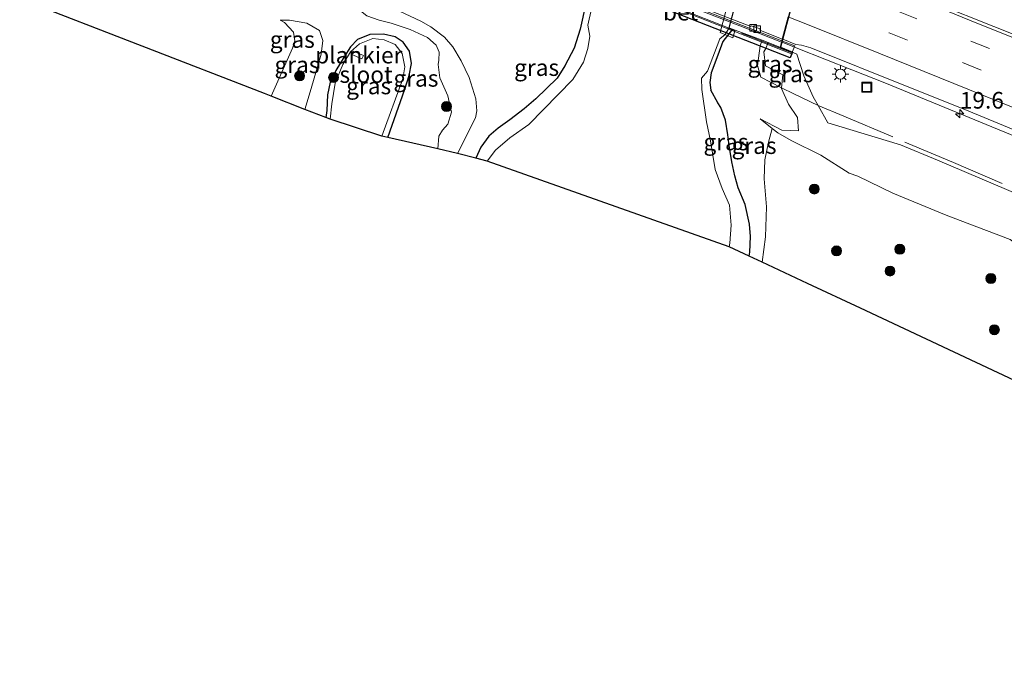
# Model space of a CAD drawing. Units: metres. Extents: x 90488 to 100000, y 444661 to 450001.
# Drawn here: x 98095 to 98243, y 449460 to 449558 of the extents above; entities that cross this region are included whole.
import ezdxf
from ezdxf.enums import TextEntityAlignment as Align

# ---------------------------------------------------------------- set-up
doc = ezdxf.new("R2010")
doc.units = ezdxf.units.M
doc.linetypes.add('IE-TERREINAFSCHEIDING', pattern=[10, 8, -2])
doc.linetypes.add('VW-3-9_STREEP', pattern=[12, 3, -9])
doc.layers.get('0').update_dxf_attribs({"lineweight": 25})
for name, color, linetype, lineweight in [('B-ME-AL-OVERIG-GV-B7', 7, 'BV-GELEIDERAIL', 18), ('B-ME-AM-KILOMETR-S-B1', 7, 'Continuous', 18), ('B-ME-BV-GELEIDECONSTRUCTIE-GELEIDERAIL-L-B1', 213, 'BV-GELEIDERAIL', 18), ('B-ME-BV-GELEIDECONSTRUCTIE-GELEIDERAIL-L-B2', 213, 'BV-GELEIDERAIL', 18), ('B-ME-GR-BOOM-S-B1', 93, 'Continuous', 18), ('B-ME-GW-KRUINLIJN-L-B1', 93, 'Continuous', 18), ('B-ME-GW-TEENLIJN-L-B1', 93, 'Continuous', 18), ('B-ME-IE-GRASLAND-GV-B6', 93, 'Continuous', 18), ('B-ME-IE-INRICHTINGSELEMENT-S-B1', 253, 'Continuous', 18), ('B-ME-IE-MEUBILAIR_WEGMEUBILAIR-LICHTMAST-S-B1', 8, 'Continuous', 18), ('B-ME-IE-TERREINAFSCHEIDING-RASTERHEKWERK-L-B1', 8, 'IE-TERREINAFSCHEIDING', 18), ('B-ME-IE-TERREINAFSCHEIDING-RASTERHEKWERK-L-B3', 8, 'IE-TERREINAFSCHEIDING', 18), ('B-ME-KW-LANDHOOFD-GV-B6', 173, 'Continuous', 18), ('B-ME-OG-WATER-GV-B6', 153, 'Continuous', 18), ('B-ME-VH-VERH_SOORT-BETON-OVERIG-GV-B8', 8, 'IE-TERREINAFSCHEIDING-NATUURLIJK-HOUTWAL', 18), ('B-ME-VH-VERH_SOORT-BITUMEN-GV-B6', 8, 'IE-TERREINAFSCHEIDING-NATUURLIJK-HOUTWAL', 18), ('B-ME-VH-VERH_SOORT-BITUMEN-GV-B8', 8, 'IE-TERREINAFSCHEIDING-NATUURLIJK-HOUTWAL', 18), ('B-ME-VV-KOLK-S-B3', 8, 'Continuous', 18), ('B-ME-VW-MARKERING-39STREEP-015-L-B1', 255, 'VW-3-9_STREEP', 18), ('B-ME-VW-MARKERING-STREEP-015-L-B1', 7, 'Continuous', 18)]:
    doc.layers.add(name, color=color, linetype=linetype, lineweight=lineweight)
for name, color, linetype in [('B-ME-GW-INSTEEKWATERGANG-L-B1', 10, 'Continuous'), ('B-ME-KG-KADASTRAAL-OPNAMEDTMGRENS-L-B1', 10, 'Continuous'), ('B-ME-KW-BRUG-GV-B8', 10, 'Continuous')]:
    doc.layers.add(name, color=color, linetype=linetype)
doc.styles.add('NLCS-ISO', font='NLCS-ISO.TTF')
doc.linetypes.add('BV-GELEIDERAIL', pattern='A,10,-3,[108,NLCS.SHX,S=1,R=0,X=0,Y=0],-3', length=16)
doc.linetypes.add('IE-TERREINAFSCHEIDING-NATUURLIJK-HOUTWAL', pattern='A,7,-1.5,[67,NLCS.SHX,S=0.75,R=45,X=0,Y=0],-1.5,7,-1.5,[70,NLCS.SHX,S=0.75,R=0,X=0,Y=0],-1.5', length=20)

# ---------------------------------------------------------------- blocks, each defined once
blk = doc.blocks.new('hecto')
for p, q in [((0, 0.625), (-0.625, 0)), ((0, -0.625), (0, 0.625)), ((-0.625, 0), (0.625, 0)), ((0.625, 0), (0, -0.625))]:
    blk.add_line(p, q)
blk = doc.blocks.new('boom')
h = blk.add_hatch(color=256)
edge = h.paths.add_edge_path()
edge.add_arc((0, 0), 0.75, 0, 360)
blk.add_circle((0, 0), 0.75)
blk = doc.blocks.new('lantaarnpaal')
for p, q in [((-0.75, 0), (-1.25, 0)), ((-0.88, 0.88), (-0.53, 0.53)), ((0, 0.75), (0, 1.25)), ((0.53, 0.53), (0.88, 0.88)), ((0.75, 0), (1.25, 0)), ((-0.53, -0.53), (-0.88, -0.88)), ((0, -0.75), (0, -1.25)), ((0.53, -0.53), (0.88, -0.88))]:
    blk.add_line(p, q)
blk.add_circle((0, 0), 0.75)
blk = doc.blocks.new('kolk')
blk.add_lwpolyline([(-0.5, -0.5), (0.5, -0.5), (0.5, 0.5), (-0.5, 0.5)], close=True)
blk = doc.blocks.new('put')
for p, q in [((0.75, 0.75), (-0.75, 0.75)), ((-0.75, 0.75), (-0.75, -0.75)), ((0.75, -0.75), (0.75, 0.75)), ((-0.75, -0.75), (0.75, -0.75))]:
    blk.add_line(p, q)
blk.add_lwpolyline([(-0.625, 0.625), (0.625, 0.625), (0.625, -0.625), (-0.625, -0.625)], close=True)

msp = doc.modelspace()

# ---------------------------------------------------------------- linework, layer by layer
at = {"layer": 'B-ME-AL-OVERIG-GV-B7'}
for points in [[(98223.106, 449600.352, -0.539), (98222.199, 449599.579, -0.539), (98221.277, 449599.93, -0.539), (98221.031, 449599.348, -0.539), (98218.201, 449591.942, -0.539), (98218.622, 449591.783, -0.539), (98218.282, 449590.988, -0.539), (98211.352, 449593.687, -0.539), (98201.458, 449556.443, -0.539), (98202.342, 449556.066, -0.539), (98202.045, 449554.99, -0.539), (98200.169, 449555.808, -0.539), (98210.617, 449595.113, -0.539), (98217.283, 449592.542, -0.539), (98219.823, 449599.159, -0.539), (98220.686, 449601.301, -0.539), (98223.106, 449600.352, -0.539)], [(98146.5, 449552.322, -2.001), (98146.279, 449551.823, -2.001), (98144.747, 449552.503, -2.045), (98144.968, 449553.002, -2.037), (98146.5, 449552.322, -2.001)]]:
    msp.add_polyline3d(points, dxfattribs=at)
at = {"layer": 'B-ME-BV-GELEIDECONSTRUCTIE-GELEIDERAIL-L-B1'}
msp.add_line((98209.477, 449554.322, 2.371), (98211.845, 449553.397, 2.366), dxfattribs=at)
msp.add_polyline3d([(98211.845, 449553.397, 2.366), (98219.979, 449550.196, 2.397), (98224.908, 449548.204, 2.412), (98248.359, 449538.594, 2.281), (98270.49, 449529.392, 2.125), (98293.843, 449519.531, 1.929), (98320.794, 449508.008, 1.596), (98346.417, 449496.765, 1.238), (98373.161, 449484.787, 0.836), (98397.432, 449473.746, 0.508), (98400.742, 449472.202, 0.463)], dxfattribs=at)
at = {"layer": 'B-ME-BV-GELEIDECONSTRUCTIE-GELEIDERAIL-L-B2'}
msp.add_polyline3d([(98174.19, 449568.205, 2.39), (98190.69, 449561.674, 2.406), (98205.551, 449555.857, 2.38), (98209.383, 449554.359, 2.371)], dxfattribs=at)
at = {"layer": 'B-ME-GW-INSTEEKWATERGANG-L-B1'}
for points in [[(98180.749, 449564.577, -0.445), (98181.04, 449562.602, -0.463), (98179.965, 449560.157, -0.202), (98179.078, 449556.276, -0.219), (98178.203, 449553.432, -0.277), (98176.787, 449550.796, -0.246), (98175.654, 449548.929, -0.203)], [(98150.192, 449539.985, -1.669), (98152.703, 449547.286, -1.541), (98153.388, 449549.353, -1.517), (98153.733, 449551.138, -1.517), (98153.421, 449552.999, -1.517), (98152.491, 449554.322, -1.549), (98151.254, 449555.124, -1.58), (98149.504, 449555.531, -1.632), (98147.46, 449555.479, -1.676), (98145.606, 449554.75, -1.739), (98144.552, 449553.656, -1.771), (98143.605, 449552.158, -1.787), (98142.358, 449550.088, -1.727), (98141.499, 449548.313, -1.668), (98141.085, 449546.418, -1.652), (98140.993, 449544.056, -1.652), (98140.839, 449543.012, -1.652)], [(98202, 449556.316, -0.594), (98200.576, 449554.467, -0.284), (98199.814, 449552.364, -0.232), (98198.824, 449549.711, -0.198), (98198.586, 449548.252, -0.151), (98198.776, 449547.118, -0.152)], [(98175.654, 449548.929, -0.203), (98172.432, 449545.836, 0.035), (98170.66, 449544.336, 0.027), (98168.526, 449542.669, 0.003), (98166.774, 449541.423, -0.007), (98165.36, 449540.179, -0.047), (98164.145, 449538.559, -0.055), (98163.381, 449536.905, -0.091)], [(98204.506, 449522.164, -0.139), (98204.612, 449522.75, -0.139), (98204.696, 449525.086, -0.139), (98204.567, 449526.943, -0.139), (98203.906, 449529.935, -0.202), (98202.868, 449532.445, -0.23), (98202.339, 449534.228, -0.23), (98201.903, 449536.357, -0.198), (98201.5, 449538.792, -0.198), (98201.304, 449540.4, -0.194), (98200.974, 449542.622, -0.21), (98200.246, 449544.509, -0.21), (98199.819, 449545.211, -0.21), (98198.776, 449547.118, -0.152)]]:
    msp.add_polyline3d(points, dxfattribs=at)
at = {"layer": 'B-ME-GW-KRUINLIJN-L-B1'}
for points in [[(98160.669, 449537.601, -0.13), (98163.38, 449542.961, -0.615), (98163.554, 449544.015, -0.691), (98163.391, 449545.809, -0.707), (98162.419, 449549.016, -0.75), (98161.191, 449551.556, -0.842), (98159.96, 449553.639, -0.901), (98158.669, 449555.085, -0.965), (98156.636, 449556.667, -0.973), (98155.109, 449557.478, -0.973), (98151.909, 449558.995, -1.143), (98148.11, 449560.179, -1.33), (98146.178, 449560.197, -1.604), (98145.235, 449559.767, -1.858)], [(98137.689, 449544.238, -1.885), (98138.641, 449547.374, -1.823), (98140.161, 449552.56, -1.894), (98140.375, 449554.61, -1.994), (98139.867, 449556.115, -2.323), (98138.003, 449557.199, -2.558), (98135.399, 449557.643, -2.796), (98133.982, 449557.64, -3.078)], [(98397.9, 449466.067, -0.502), (98378.788, 449474.252, -0.305), (98357.594, 449483.737, -0.153), (98334.688, 449493.571, 0.212), (98316.87, 449500.813, 0.364), (98296.334, 449509.635, 0.576), (98280.139, 449516.005, 0.83), (98269.063, 449520.82, 1.107), (98251.443, 449528.141, 1.141), (98249.593, 449529.478, 1.168), (98232.865, 449536.599, 1.301), (98227.297, 449538.91, 1.413), (98216.366, 449542.209, 1.385), (98214.908, 449544.83, 1.393), (98214.152, 449546.131, 1.408), (98212.729, 449549.301, 1.456), (98211.694, 449552.514, 1.554), (98211.003, 449552.835, 1.722)], [(98206.167, 449542.796, -0.229), (98209.449, 449541.117, -0.247), (98211.925, 449541.003, -0.271)], [(98207.986, 449541.366, -0.206), (98207.434, 449539.317, -0.206), (98206.865, 449536.624, -0.202), (98206.78, 449533.769, -0.202), (98207.112, 449529.577, -0.202), (98206.997, 449525.077, -0.202), (98206.461, 449521.246, -0.202)]]:
    msp.add_polyline3d(points, dxfattribs=at)
at = {"layer": 'B-ME-GW-TEENLIJN-L-B1'}
for points in [[(98145.235, 449559.767, -1.858), (98145.585, 449559.397, -1.783), (98147.015, 449558.31, -1.704), (98148.845, 449557.669, -1.64), (98150.682, 449557.223, -1.6), (98153.504, 449556.243, -1.521), (98156.152, 449555.03, -1.453), (98157.425, 449553.871, -1.37), (98157.908, 449552.824, -1.31), (98157.824, 449551.622, -1.306), (98157.746, 449550.998, -1.271), (98158.003, 449548.986, -1.187), (98159.203, 449546.292, -1.147), (98159.76, 449543.813, -1.143), (98159.183, 449542.019, -1.147), (98158.415, 449541.097, -1.147), (98157.838, 449540.179, -1.191), (98157.67, 449538.321, -1.186)], [(98133.982, 449557.64, -3.078), (98134.646, 449557.294, -3.074), (98135.998, 449555.84, -3.106), (98136.158, 449554.545, -3.122), (98135.851, 449553.448, -3.157), (98132.633, 449546.206, -3.477)], [(98211.925, 449541.003, -0.271), (98211.785, 449543.035, 0.048), (98210.455, 449545.006, 0.159), (98209.375, 449547.356, 0.259), (98209.392, 449547.493, 0.373), (98209.575, 449549.451, 0.273), (98206.992, 449550.8, 0.049), (98206.719, 449552.877, 0.016), (98207.035, 449553.365, 0.087), (98207.388, 449554.308, 0.09)], [(98394.881, 449459.55, -4.493), (98390.289, 449461.561, -4.472), (98364.273, 449474.78, -3.368), (98348.324, 449481.944, -3.349), (98321.934, 449492.895, -2.958), (98313.848, 449496.225, -3.114), (98293.427, 449505.189, -2.453), (98278.083, 449509.697, -3.122), (98272.585, 449511.296, -3.27), (98271.466, 449510.891, -4.041), (98266.567, 449511.703, -3.978), (98261.835, 449514.464, -3.23), (98256.035, 449515.738, -4.04), (98253.456, 449517.612, -3.905), (98243.788, 449524.636, -3.705), (98234.167, 449528.3, -2.486), (98226.115, 449531.603, -2.212), (98220.876, 449534.169, -1.975), (98219.537, 449534.635, -2.082), (98215.314, 449537.352, -1.672), (98210.825, 449539.532, -0.835), (98208.809, 449540.721, -0.417), (98207.986, 449541.366, -0.206), (98206.167, 449542.796, -0.229)]]:
    msp.add_polyline3d(points, dxfattribs=at)
at = {"layer": 'B-ME-IE-GRASLAND-GV-B6'}
for points in [[(98245.48, 449555.03, 1.963), (98228.579, 449561.831, 2.006), (98217.068, 449566.591, 1.996), (98215.939, 449567.655, 2.012), (98213.602, 449569.9, 2.05), (98214.678, 449573.962, 2.021), (98226.306, 449570.008, 2.004), (98231.867, 449567.834, 1.995), (98237.821, 449565.321, 1.973), (98242.232, 449563.622, 1.944), (98254.917, 449559.686, 1.862)], [(98147.015, 449558.31, -1.704), (98148.845, 449557.669, -1.64), (98150.682, 449557.223, -1.6), (98153.504, 449556.243, -1.521), (98156.152, 449555.03, -1.453), (98157.425, 449553.871, -1.37), (98157.908, 449552.824, -1.31), (98157.824, 449551.622, -1.306), (98157.746, 449550.998, -1.271), (98158.003, 449548.986, -1.187), (98159.203, 449546.292, -1.147), (98159.76, 449543.813, -1.143), (98159.183, 449542.019, -1.147), (98158.415, 449541.097, -1.147), (98157.838, 449540.179, -1.191), (98157.67, 449538.321, -1.186), (98150.192, 449539.985, -1.669), (98152.703, 449547.286, -1.541), (98153.388, 449549.353, -1.517), (98153.733, 449551.138, -1.517), (98153.421, 449552.999, -1.517), (98152.491, 449554.322, -1.549), (98151.254, 449555.124, -1.58), (98149.504, 449555.531, -1.632), (98147.46, 449555.479, -1.676), (98145.606, 449554.75, -1.739), (98144.552, 449553.656, -1.771), (98143.605, 449552.158, -1.787), (98142.358, 449550.088, -1.727), (98141.499, 449548.313, -1.668), (98141.085, 449546.418, -1.652), (98140.993, 449544.056, -1.652), (98140.839, 449543.012, -1.652), (98137.689, 449544.238, -1.885), (98138.641, 449547.374, -1.823), (98140.161, 449552.56, -1.894), (98140.375, 449554.61, -1.994), (98139.867, 449556.115, -2.323), (98138.003, 449557.199, -2.558), (98135.399, 449557.643, -2.796), (98133.982, 449557.64, -3.078), (98134.646, 449557.294, -3.074), (98135.998, 449555.84, -3.106), (98136.158, 449554.545, -3.122), (98135.851, 449553.448, -3.157), (98132.633, 449546.206, -3.477), (98131.599, 449546.608, -3.443), (98094.793, 449560.933, -4.938)], [(98181.47, 449562.303, -1.01), (98180.277, 449556.875, -1.01), (98180.538, 449555.246, -1.01), (98180.236, 449553.395, -1.01), (98179.578, 449551.309, -1.01), (98178.005, 449548.725, -1.01), (98171.387, 449541.962, -1.01), (98168.538, 449539.937, -1.01), (98166.388, 449538.077, -1.01), (98165.119, 449536.46, -1.01), (98163.381, 449536.905, -0.091), (98164.145, 449538.559, -0.055), (98165.36, 449540.179, -0.047), (98166.774, 449541.423, -0.007), (98168.526, 449542.669, 0.003), (98170.66, 449544.336, 0.027), (98172.432, 449545.836, 0.035), (98175.654, 449548.929, -0.203), (98176.787, 449550.796, -0.246), (98178.203, 449553.432, -0.277), (98179.078, 449556.276, -0.219), (98179.965, 449560.157, -0.202)], [(98179.965, 449560.157, -0.202), (98179.078, 449556.276, -0.219), (98178.203, 449553.432, -0.277), (98176.787, 449550.796, -0.246), (98175.654, 449548.929, -0.203), (98172.432, 449545.836, 0.035), (98170.66, 449544.336, 0.027), (98168.526, 449542.669, 0.003), (98166.774, 449541.423, -0.007), (98165.36, 449540.179, -0.047), (98164.145, 449538.559, -0.055), (98163.381, 449536.905, -0.091), (98160.669, 449537.601, -0.13), (98163.38, 449542.961, -0.615), (98163.554, 449544.015, -0.691), (98163.391, 449545.809, -0.707), (98162.419, 449549.016, -0.75), (98161.191, 449551.556, -0.842), (98159.96, 449553.639, -0.901), (98158.669, 449555.085, -0.965), (98156.636, 449556.667, -0.973), (98155.109, 449557.478, -0.973), (98151.909, 449558.995, -1.143)], [(98160.669, 449537.601, -0.13), (98157.67, 449538.321, -1.186), (98157.838, 449540.179, -1.191), (98158.415, 449541.097, -1.147), (98159.183, 449542.019, -1.147), (98159.76, 449543.813, -1.143), (98159.203, 449546.292, -1.147), (98158.003, 449548.986, -1.187), (98157.746, 449550.998, -1.271), (98157.824, 449551.622, -1.306), (98157.908, 449552.824, -1.31), (98157.425, 449553.871, -1.37), (98156.152, 449555.03, -1.453), (98153.504, 449556.243, -1.521), (98150.682, 449557.223, -1.6), (98148.845, 449557.669, -1.64), (98147.015, 449558.31, -1.704)], [(98151.909, 449558.995, -1.143), (98155.109, 449557.478, -0.973), (98156.636, 449556.667, -0.973), (98158.669, 449555.085, -0.965), (98159.96, 449553.639, -0.901), (98161.191, 449551.556, -0.842), (98162.419, 449549.016, -0.75), (98163.391, 449545.809, -0.707), (98163.554, 449544.015, -0.691), (98163.38, 449542.961, -0.615), (98160.669, 449537.601, -0.13)], [(98132.633, 449546.206, -3.477), (98135.851, 449553.448, -3.157), (98136.158, 449554.545, -3.122), (98135.998, 449555.84, -3.106), (98134.646, 449557.294, -3.074), (98133.982, 449557.64, -3.078), (98135.399, 449557.643, -2.796), (98138.003, 449557.199, -2.558), (98139.867, 449556.115, -2.323), (98140.375, 449554.61, -1.994), (98140.161, 449552.56, -1.894), (98138.641, 449547.374, -1.823), (98137.689, 449544.238, -1.885), (98132.633, 449546.206, -3.477)], [(98202, 449556.316, -0.594), (98200.576, 449554.467, -0.284), (98199.814, 449552.364, -0.232), (98198.824, 449549.711, -0.198), (98198.586, 449548.252, -0.151), (98198.776, 449547.118, -0.152), (98199.819, 449545.211, -0.21), (98200.246, 449544.509, -0.21), (98200.974, 449542.622, -0.21), (98201.304, 449540.4, -0.194), (98201.5, 449538.792, -0.198), (98201.903, 449536.357, -0.198), (98202.339, 449534.228, -0.23), (98202.868, 449532.445, -0.23), (98203.906, 449529.935, -0.202), (98204.567, 449526.943, -0.139), (98204.696, 449525.086, -0.139), (98204.612, 449522.75, -0.139), (98204.506, 449522.164, -0.139), (98201.524, 449523.564, -1.01), (98201.599, 449524.105, -1.01), (98201.804, 449526.8, -1.01), (98201.551, 449529.823, -1.01), (98200.472, 449532.353, -1.01), (98199.411, 449535.204, -1.01), (98198.72, 449539.495, -1.01), (98198.077, 449542.345, -1.01), (98197.414, 449547.232, -1.01), (98197.356, 449548.919, -1.01), (98198.24, 449549.989, -1.01), (98200.123, 449554.828, -1.01), (98200.921, 449555.48, -1.01), (98201.526, 449556.492, -1.01), (98202, 449556.316, -0.594)], [(98140.839, 449543.012, -1.652), (98140.993, 449544.056, -1.652), (98141.085, 449546.418, -1.652), (98141.499, 449548.313, -1.668), (98142.358, 449550.088, -1.727), (98143.605, 449552.158, -1.787), (98144.552, 449553.656, -1.771), (98145.606, 449554.75, -1.739), (98147.46, 449555.479, -1.676), (98149.504, 449555.531, -1.632), (98151.254, 449555.124, -1.58), (98152.491, 449554.322, -1.549), (98153.421, 449552.999, -1.517), (98153.733, 449551.138, -1.517), (98153.388, 449549.353, -1.517), (98152.703, 449547.286, -1.541), (98150.192, 449539.985, -1.669), (98149.287, 449540.187, -2.105), (98152.443, 449548.812, -2.105), (98152.745, 449550.654, -2.101), (98152.321, 449552.647, -2.101), (98151.257, 449553.988, -2.101), (98149.594, 449554.716, -2.101), (98147.928, 449554.897, -2.105), (98145.904, 449554.077, -2.105), (98144.544, 449552.896, -2.101), (98143.411, 449550.989, -2.101), (98142.27, 449548.172, -2.105), (98141.725, 449545.087, -2.105), (98141.519, 449542.747, -2.105), (98140.839, 449543.012, -1.652)], [(98206.5, 449554.64, -0.011), (98206.173, 449553.766, 0.002), (98205.749, 449550.809, -0.005), (98206.258, 449549.06, 0.036), (98209.392, 449547.493, 0.373), (98209.375, 449547.356, 0.259), (98210.455, 449545.006, 0.159), (98211.785, 449543.035, 0.048), (98211.925, 449541.003, -0.271), (98209.449, 449541.117, -0.247), (98206.167, 449542.796, -0.229), (98207.986, 449541.366, -0.206), (98207.434, 449539.317, -0.206), (98206.865, 449536.624, -0.202), (98206.78, 449533.769, -0.202), (98207.112, 449529.577, -0.202), (98206.997, 449525.077, -0.202), (98206.461, 449521.246, -0.202), (98204.506, 449522.164, -0.139), (98204.612, 449522.75, -0.139), (98204.696, 449525.086, -0.139), (98204.567, 449526.943, -0.139), (98203.906, 449529.935, -0.202), (98202.868, 449532.445, -0.23), (98202.339, 449534.228, -0.23), (98201.903, 449536.357, -0.198), (98201.5, 449538.792, -0.198), (98201.304, 449540.4, -0.194), (98200.974, 449542.622, -0.21), (98200.246, 449544.509, -0.21), (98199.819, 449545.211, -0.21), (98198.776, 449547.118, -0.152), (98198.586, 449548.252, -0.151), (98198.824, 449549.711, -0.198), (98199.814, 449552.364, -0.232), (98200.576, 449554.467, -0.284), (98202, 449556.316, -0.594), (98206.5, 449554.64, -0.011)], [(98207.388, 449554.308, 0.09), (98207.035, 449553.365, 0.087), (98206.719, 449552.877, 0.016), (98206.992, 449550.8, 0.049), (98209.575, 449549.451, 0.273), (98209.392, 449547.493, 0.373), (98206.258, 449549.06, 0.036), (98205.749, 449550.809, -0.005), (98206.173, 449553.766, 0.002), (98206.5, 449554.64, -0.011), (98207.388, 449554.308, 0.09)], [(98211.003, 449552.835, 1.722), (98211.694, 449552.514, 1.554), (98212.729, 449549.301, 1.456), (98214.152, 449546.131, 1.408), (98214.908, 449544.83, 1.393), (98211.221, 449546.578, 0.569), (98209.392, 449547.493, 0.373), (98209.575, 449549.451, 0.273), (98206.992, 449550.8, 0.049), (98206.719, 449552.877, 0.016), (98207.035, 449553.365, 0.087), (98207.388, 449554.308, 0.09), (98211.003, 449552.835, 1.722)], [(98249.593, 449529.478, 1.168), (98232.865, 449536.599, 1.301), (98227.297, 449538.91, 1.413), (98216.366, 449542.209, 1.385), (98214.908, 449544.83, 1.393), (98214.152, 449546.131, 1.408), (98212.729, 449549.301, 1.456), (98211.694, 449552.514, 1.554), (98211.003, 449552.835, 1.722), (98211.376, 449553.786, 1.717), (98209.527, 449554.512, 1.72), (98209.597, 449554.776, 1.689), (98211.561, 449553.988, 1.681)], [(98211.561, 449553.988, 1.681), (98212.396, 449553.897, 1.683), (98213.82, 449553.493, 1.696), (98228.299, 449547.684, 1.694), (98236.696, 449544.319, 1.624), (98248.23, 449539.565, 1.577)], [(98243.788, 449524.636, -3.705), (98234.167, 449528.3, -2.486), (98226.115, 449531.603, -2.212), (98220.876, 449534.169, -1.975), (98219.537, 449534.635, -2.082), (98215.314, 449537.352, -1.672), (98210.825, 449539.532, -0.835), (98208.809, 449540.721, -0.417), (98207.986, 449541.366, -0.206), (98206.167, 449542.796, -0.229), (98209.449, 449541.117, -0.247), (98211.925, 449541.003, -0.271), (98211.785, 449543.035, 0.048), (98210.455, 449545.006, 0.159), (98209.375, 449547.356, 0.259), (98209.392, 449547.493, 0.373), (98211.221, 449546.578, 0.569), (98214.908, 449544.83, 1.393)], [(98214.908, 449544.83, 1.393), (98216.366, 449542.209, 1.385), (98227.297, 449538.91, 1.413), (98232.865, 449536.599, 1.301), (98249.593, 449529.478, 1.168)], [(98245.275, 449503.043, -3.229), (98221.29, 449514.315, -3.229), (98213.286, 449518.043, -2.419), (98206.461, 449521.246, -0.202), (98206.997, 449525.077, -0.202), (98207.112, 449529.577, -0.202), (98206.78, 449533.769, -0.202), (98206.865, 449536.624, -0.202), (98207.434, 449539.317, -0.206), (98207.986, 449541.366, -0.206), (98208.809, 449540.721, -0.417), (98210.825, 449539.532, -0.835), (98215.314, 449537.352, -1.672), (98219.537, 449534.635, -2.082), (98220.876, 449534.169, -1.975), (98226.115, 449531.603, -2.212), (98234.167, 449528.3, -2.486), (98243.788, 449524.636, -3.705)]]:
    msp.add_polyline3d(points, dxfattribs=at)
at = {"layer": 'B-ME-IE-TERREINAFSCHEIDING-RASTERHEKWERK-L-B1'}
msp.add_polyline3d([(98206.5, 449554.64, -0.011), (98206.173, 449553.766, 0.002), (98205.749, 449550.809, -0.005), (98206.258, 449549.06, 0.036), (98209.392, 449547.493, 0.373), (98211.221, 449546.578, 0.569), (98214.908, 449544.83, 1.393), (98218.748, 449543.218, 1.575), (98235.241, 449536.245, 1.3), (98250.049, 449529.849, 1.163)], dxfattribs=at)
at = {"layer": 'B-ME-IE-TERREINAFSCHEIDING-RASTERHEKWERK-L-B3'}
msp.add_polyline3d([(98210.824, 449552.774, 1.579), (98191.848, 449560.231, 1.764), (98171.443, 449568.172, 1.594)], dxfattribs=at)
at = {"layer": 'B-ME-KG-KADASTRAAL-OPNAMEDTMGRENS-L-B1'}
msp.add_polyline3d([(98245.275, 449503.043, -3.229), (98221.29, 449514.315, -3.229), (98213.286, 449518.043, -2.419), (98206.461, 449521.246, -0.202), (98204.506, 449522.164, -0.139), (98201.524, 449523.564, -1.01), (98165.119, 449536.46, -1.01), (98163.381, 449536.905, -0.091), (98160.669, 449537.601, -0.13), (98157.67, 449538.321, -1.186), (98150.192, 449539.985, -1.669), (98149.287, 449540.187, -2.105), (98141.519, 449542.747, -2.105), (98140.839, 449543.012, -1.652), (98137.689, 449544.238, -1.885), (98132.633, 449546.206, -3.477), (98131.599, 449546.608, -3.443), (98094.793, 449560.933, -4.938)], dxfattribs=at)
at = {"layer": 'B-ME-KW-BRUG-GV-B8'}
msp.add_polyline3d([(98184.26, 449604.43, 1.701), (98181.173, 449605.638, 1.698), (98181.394, 449606.286, 1.099), (98221.115, 449590.683, 1.138), (98220.843, 449590.052, 1.73), (98219.072, 449590.742, 1.729), (98209.239, 449553.584, 2.225), (98211.04, 449552.845, 1.722), (98210.695, 449551.986, 1.215), (98171.096, 449567.508, 1.174), (98171.422, 449568.331, 1.743), (98173.911, 449567.374, 1.794), (98184.26, 449604.43, 1.701)], dxfattribs=at)
at = {"layer": 'B-ME-KW-LANDHOOFD-GV-B6'}
msp.add_polyline3d([(98210.478, 449558.102, 1.774), (98209.597, 449554.776, 1.689), (98209.527, 449554.512, 1.72), (98211.376, 449553.786, 1.717), (98211.003, 449552.835, 1.722), (98207.388, 449554.308, 0.09), (98206.5, 449554.64, -0.011), (98202, 449556.316, -0.594), (98201.526, 449556.492, -1.01), (98211.403, 449593.653, -1.01)], dxfattribs=at)
at = {"layer": 'B-ME-OG-WATER-GV-B6'}
for points in [[(98211.403, 449593.653, -1.01), (98201.526, 449556.492, -1.01), (98200.921, 449555.48, -1.01), (98200.123, 449554.828, -1.01), (98198.24, 449549.989, -1.01), (98197.356, 449548.919, -1.01), (98197.414, 449547.232, -1.01), (98198.077, 449542.345, -1.01), (98198.72, 449539.495, -1.01), (98199.411, 449535.204, -1.01), (98200.472, 449532.353, -1.01), (98201.551, 449529.823, -1.01), (98201.804, 449526.8, -1.01), (98201.599, 449524.105, -1.01), (98201.524, 449523.564, -1.01), (98165.119, 449536.46, -1.01), (98166.388, 449538.077, -1.01), (98168.538, 449539.937, -1.01), (98171.387, 449541.962, -1.01), (98178.005, 449548.725, -1.01), (98179.578, 449551.309, -1.01), (98180.236, 449553.395, -1.01), (98180.538, 449555.246, -1.01), (98180.277, 449556.875, -1.01), (98181.47, 449562.303, -1.01)], [(98141.519, 449542.747, -2.105), (98141.725, 449545.087, -2.105), (98142.27, 449548.172, -2.105), (98143.411, 449550.989, -2.101), (98144.544, 449552.896, -2.101), (98145.904, 449554.077, -2.105), (98147.928, 449554.897, -2.105), (98149.594, 449554.716, -2.101), (98151.257, 449553.988, -2.101), (98152.321, 449552.647, -2.101), (98152.745, 449550.654, -2.101), (98152.443, 449548.812, -2.105), (98149.287, 449540.187, -2.105), (98141.519, 449542.747, -2.105)]]:
    msp.add_polyline3d(points, dxfattribs=at)
at = {"layer": 'B-ME-VH-VERH_SOORT-BETON-OVERIG-GV-B8'}
for points in [[(98209.434, 449554.549, 1.72), (98209.163, 449553.527, 2.225), (98210.99, 449552.801, 1.722), (98210.908, 449552.592, 1.723), (98191.239, 449560.286, 1.77), (98171.352, 449568.086, 1.748), (98171.432, 449568.286, 1.744), (98173.94, 449567.308, 1.794), (98174.233, 449568.358, 1.725), (98191.45, 449561.614, 1.749), (98209.434, 449554.549, 1.72)], [(98210.908, 449552.592, 1.723), (98210.687, 449552.028, 1.215), (98193.19, 449558.876, 1.199), (98171.129, 449567.526, 1.174), (98171.352, 449568.086, 1.748), (98191.239, 449560.286, 1.77), (98210.908, 449552.592, 1.723)]]:
    msp.add_polyline3d(points, dxfattribs=at)
at = {"layer": 'B-ME-VH-VERH_SOORT-BITUMEN-GV-B6'}
msp.add_polyline3d([(98248.23, 449539.565, 1.577), (98236.696, 449544.319, 1.624), (98228.299, 449547.684, 1.694), (98213.82, 449553.493, 1.696), (98212.396, 449553.897, 1.683), (98211.561, 449553.988, 1.681), (98209.597, 449554.776, 1.689), (98210.478, 449558.102, 1.774), (98211.357, 449561.42, 1.856), (98212.262, 449564.838, 1.948), (98212.997, 449567.617, 2.007), (98213.602, 449569.9, 2.05), (98215.939, 449567.655, 2.012), (98217.068, 449566.591, 1.996), (98228.579, 449561.831, 2.006), (98245.48, 449555.03, 1.963)], dxfattribs=at)
at = {"layer": 'B-ME-VH-VERH_SOORT-BITUMEN-GV-B8'}
for points in [[(98209.504, 449554.814, 1.689), (98209.434, 449554.549, 1.72), (98191.45, 449561.614, 1.749), (98174.233, 449568.358, 1.725), (98174.315, 449568.653, 1.699), (98177.772, 449567.304, 1.714), (98177.998, 449567.326, 1.719), (98179.125, 449566.866, 1.713), (98179.165, 449566.71, 1.722), (98192.418, 449561.511, 1.719), (98204.752, 449556.722, 1.697), (98204.826, 449556.804, 1.706), (98206.167, 449556.329, 1.711), (98206.149, 449556.161, 1.702), (98209.504, 449554.814, 1.689)], [(98210.384, 449558.138, 1.774), (98209.504, 449554.814, 1.689), (98206.149, 449556.161, 1.702), (98206.167, 449556.329, 1.711), (98204.826, 449556.804, 1.706), (98204.752, 449556.722, 1.697), (98192.418, 449561.511, 1.719)]]:
    msp.add_polyline3d(points, dxfattribs=at)
at = {"layer": 'B-ME-VW-MARKERING-39STREEP-015-L-B1'}
for points in [[(98212.262, 449564.838, 1.948), (98215.697, 449563.468, 1.939), (98226.967, 449558.961, 1.912), (98237.88, 449554.511, 1.874), (98248.685, 449550.168, 1.833), (98260.132, 449545.411, 1.762), (98270.84, 449540.982, 1.704), (98282.307, 449536.144, 1.608), (98290.329, 449532.811, 1.561), (98309.583, 449524.518, 1.351), (98320.614, 449519.788, 1.202), (98334.32, 449513.79, 1.027), (98348.32, 449507.748, 0.828), (98363.025, 449501.165, 0.612), (98378.085, 449494.4, 0.381), (98394.73, 449486.807, 0.131), (98405.273, 449481.982, -0.01)], [(98211.357, 449561.42, 1.856), (98214.396, 449560.195, 1.847), (98225.563, 449555.76, 1.824), (98236.612, 449551.272, 1.78), (98247.194, 449547.009, 1.748), (98258.76, 449542.181, 1.676), (98269.36, 449537.825, 1.61), (98280.839, 449532.941, 1.523), (98289.079, 449529.533, 1.47), (98307.873, 449521.464, 1.245), (98319.279, 449516.624, 1.099), (98333.017, 449510.561, 0.928), (98346.863, 449504.553, 0.742), (98361.482, 449497.993, 0.515), (98376.851, 449491.183, 0.279), (98393.145, 449483.66, 0.044), (98403.805, 449478.812, -0.101)]]:
    msp.add_polyline3d(points, dxfattribs=at)
at = {"layer": 'B-ME-VW-MARKERING-STREEP-015-L-B1'}
for points in [[(98212.997, 449567.617, 2.007), (98216.845, 449566.063, 1.994), (98228.069, 449561.599, 1.981), (98239.027, 449557.097, 1.966), (98249.86, 449552.766, 1.918), (98261.348, 449547.979, 1.839), (98271.914, 449543.622, 1.765), (98283.519, 449538.724, 1.679), (98291.302, 449535.486, 1.619), (98310.857, 449527.074, 1.418), (98321.802, 449522.369, 1.279), (98335.593, 449516.367, 1.093), (98349.417, 449510.383, 0.9), (98364.354, 449503.659, 0.687), (98379.104, 449497.064, 0.447), (98396.105, 449489.277, 0.198), (98406.473, 449484.573, 0.055)], [(98402.37, 449475.716, -0.187), (98391.709, 449480.621, -0.038), (98375.223, 449488.118, 0.198), (98360.017, 449494.972, 0.432), (98345.379, 449501.467, 0.666), (98331.666, 449507.511, 0.832), (98317.887, 449513.442, 1), (98306.329, 449518.448, 1.159), (98292.804, 449524.201, 1.285), (98287.775, 449526.378, 1.34), (98279.63, 449529.784, 1.435), (98268.149, 449534.607, 1.514), (98257.457, 449539.056, 1.583), (98245.826, 449543.84, 1.656), (98235.314, 449548.146, 1.703), (98224.259, 449552.59, 1.753), (98213.301, 449556.988, 1.765), (98210.478, 449558.102, 1.774)]]:
    msp.add_polyline3d(points, dxfattribs=at)

# ---------------------------------------------------------------- block references
at = {"layer": 'B-ME-AM-KILOMETR-S-B1', "rotation": 90}
msp.add_blockref('hecto', (98236.206, 449543.569, 1.556), dxfattribs=at)
at = {"layer": 'B-ME-GR-BOOM-S-B1', "rotation": 90}
for p in [(98136.899, 449549.274, -3.408), (98142.01, 449549.037, -1.787), (98158.999, 449544.664, -1.286), (98214.315, 449532.249, -1.958), (98227.183, 449523.193, -2.653), (98217.669, 449522.948, -2.542), (98225.705, 449519.913, -3.102), (98240.876, 449518.792, -3.662), (98241.4, 449511.073, -3.332)]:
    msp.add_blockref('boom', p, dxfattribs=at)
at = {"layer": 'B-ME-IE-INRICHTINGSELEMENT-S-B1', "rotation": 90}
msp.add_blockref('put', (98222.199, 449547.571, 1.713), dxfattribs=at)
at = {"layer": 'B-ME-IE-MEUBILAIR_WEGMEUBILAIR-LICHTMAST-S-B1', "rotation": 90}
msp.add_blockref('lantaarnpaal', (98218.245, 449549.536, 1.593), dxfattribs=at)
at = {"layer": 'B-ME-VV-KOLK-S-B3', "rotation": 90}
for p in [(98205.107, 449556.502, 1.657), (98205.736, 449556.293, 1.651)]:
    msp.add_blockref('kolk', p, dxfattribs=at)

# ---------------------------------------------------------------- texts
at = {"layer": 'B-ME-AL-OVERIG-GV-B7', "ltscale": 0.2, "style": 'NLCS-ISO'}
msp.add_text('plankier', height=2.5, dxfattribs=at).set_placement((98145.7988, 449552.3944), align=Align.MIDDLE_CENTER)
at = {"layer": 'B-ME-AM-KILOMETR-S-B1', "ltscale": 0.2, "style": 'NLCS-ISO'}
msp.add_text('19.6', height=2.5, dxfattribs=at).set_placement((98236.206, 449543.569, 1.556), align=Align.BOTTOM_LEFT)
at = {"layer": 'B-ME-IE-GRASLAND-GV-B6', "ltscale": 0.2, "style": 'NLCS-ISO'}
for p in [(98135.8015, 449554.743), (98136.504, 449550.9405), (98172.549, 449550.5185), (98207.662, 449551.0665), (98154.3945, 449548.899), (98210.8135, 449549.569), (98147.286, 449547.758), (98201.026, 449539.328), (98205.2555, 449538.781)]:
    msp.add_text('gras', height=2.5, dxfattribs=at).set_placement(p, align=Align.MIDDLE_CENTER)
at = {"layer": 'B-ME-OG-WATER-GV-B6', "ltscale": 0.2, "style": 'NLCS-ISO'}
msp.add_text('sloot', height=2.5, dxfattribs=at).set_placement((98146.8905, 449549.4726), align=Align.MIDDLE_CENTER)
at = {"layer": 'B-ME-VH-VERH_SOORT-BETON-OVERIG-GV-B8', "ltscale": 0.2, "style": 'NLCS-ISO'}
msp.add_text('bet', height=2.5, dxfattribs=at).set_placement((98194.2019, 449558.8551), align=Align.MIDDLE_CENTER)

doc.saveas('drawing.dxf')
